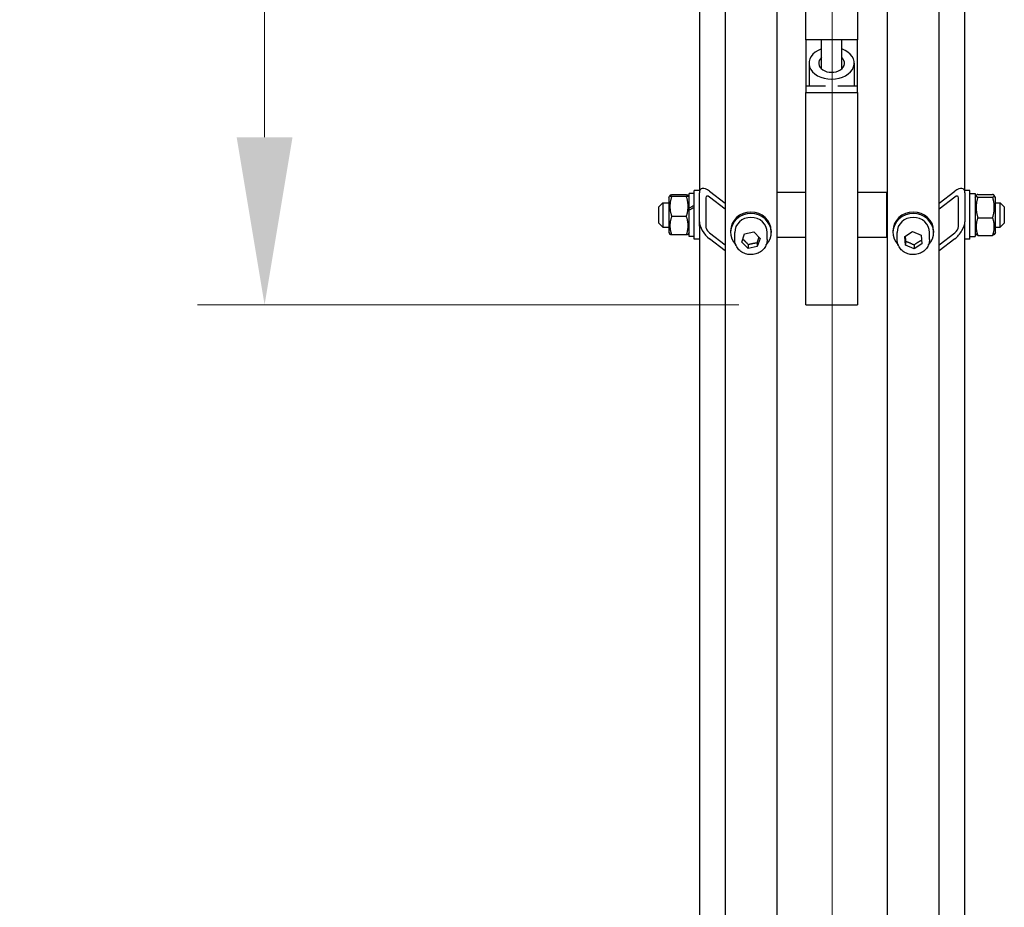
# Model space of a CAD drawing. Units: millimetres. Extents: x 513 to 6897, y 64 to 8989.
# Drawn here: x 1088 to 1572, y 1364 to 1801 of the extents above; entities that cross this region are included whole.
import ezdxf

# ---------------------------------------------------------------- set-up
doc = ezdxf.new("R2010")
doc.units = ezdxf.units.MM
doc.header["$LTSCALE"] = 33
for name, color, linetype, lineweight in [('Centerline(Hillmar_metric)', 7, 'Continuous', 18), ('Dimensions(Hillmar_metric)', 7, 'Continuous', 13), ('Visible Edges(Hillmar_metric)', 7, 'Continuous', 25)]:
    doc.layers.add(name, color=color, linetype=linetype, lineweight=lineweight)
doc.styles.add('Hillmar_metric_Dimensions', font='arial.ttf')
doc.dimstyles.new('DEFAULT-ISO-Method 1b-Hillmar_metric', dxfattribs={"dimscale": 33, "dimtxt": 2, "dimasz": 2.5, "dimexe": 1, "dimexo": 1, "dimgap": 0.25, "dimtad": 1, "dimtih": 1, "dimtoh": 1, "dimrnd": 1e-08, "dimdsep": 46, "dimtxsty": 'Hillmar_metric_Dimensions', "dimcen": 0.09, "dimdle": 8, "dimclrd": 7, "dimclre": 7, "dimclrt": 7, "dimazin": 2, "dimtfac": 0.75, "dimtmove": 0, "dimatfit": 3, "dimfxl": 1, "dimtolj": 1, "dimlwd": 9, "dimlwe": 9, "dimarcsym": 0})

# ---------------------------------------------------------------- blocks, each defined once
blk = doc.blocks.new('*D23')
at = {"layer": 'Defpoints', "color": 0, "linetype": 'Continuous', "transparency": 16777216}
for p in [(1434.93, 3010.36), (934.41, 1110.36), (1434.93, 1110.36)]:
    blk.add_point(p, dxfattribs=at)
at = {"layer": 'Dimensions(Hillmar_metric)', "color": 7, "linetype": 'Continuous', "lineweight": 9, "transparency": 16777216}
for p, q in [((1401.93, 3010.36), (901.41, 3010.36)), ((934.41, 2927.86), (934.41, 2104.27)), ((934.41, 1192.86), (934.41, 2016.45)), ((1401.93, 1110.36), (901.41, 1110.36))]:
    blk.add_line(p, q, dxfattribs=at)
at = {"layer": 'Dimensions(Hillmar_metric)', "color": 7, "linetype": 'Continuous', "transparency": 16777216}
for points in [[(920.66, 2927.86), (948.16, 2927.86), (934.41, 3010.36)], [(920.66, 1192.86), (948.16, 1192.86), (934.41, 1110.36)]]:
    blk.add_solid(points, dxfattribs=at)
at = {"layer": 'Dimensions(Hillmar_metric)', "color": 7, "linetype": 'Continuous', "lineweight": 13, "transparency": 16777216, "insert": (934.41, 2060.36), "char_height": 66, "attachment_point": 5, "style": 'Hillmar_metric_Dimensions'}
blk.add_mtext('\\A1;\\fArial|b0|i0;\\H66.2178;Ø1900', dxfattribs=at)
blk = doc.blocks.new('*D33')
at = {"layer": 'Defpoints', "color": 0, "linetype": 'Continuous', "transparency": 16777216}
for p in [(1208.26, 2460.36), (1474.63, 2460.36), (1474.63, 1660.36)]:
    blk.add_point(p, dxfattribs=at)
at = {"layer": 'Dimensions(Hillmar_metric)', "color": 7, "linetype": 'Continuous', "lineweight": 9, "transparency": 16777216}
for p, q in [((1441.63, 2460.36), (1175.26, 2460.36)), ((1208.26, 2377.86), (1208.26, 2104.27)), ((1208.26, 1742.86), (1208.26, 2016.45)), ((1441.63, 1660.36), (1175.26, 1660.36))]:
    blk.add_line(p, q, dxfattribs=at)
at = {"layer": 'Dimensions(Hillmar_metric)', "color": 7, "linetype": 'Continuous', "transparency": 16777216}
for points in [[(1194.51, 2377.86), (1222.01, 2377.86), (1208.26, 2460.36)], [(1194.51, 1742.86), (1222.01, 1742.86), (1208.26, 1660.36)]]:
    blk.add_solid(points, dxfattribs=at)
at = {"layer": 'Dimensions(Hillmar_metric)', "color": 7, "linetype": 'Continuous', "lineweight": 13, "transparency": 16777216, "insert": (1208.26, 2060.36), "char_height": 66, "attachment_point": 5, "style": 'Hillmar_metric_Dimensions'}
blk.add_mtext('\\A1;\\fArial|b0|i0;\\H66.2178;Ø800', dxfattribs=at)

msp = doc.modelspace()

# ---------------------------------------------------------------- linework, layer by layer
at = {"layer": 'Centerline(Hillmar_metric)'}
msp.add_line((1487.585, 1027.858), (1487.585, 2142.858), dxfattribs=at)
at = {"layer": 'Visible Edges(Hillmar_metric)'}
for p, q in [((1474.635, 1790.761), (1474.635, 2460.358)), ((1500.035, 2460.358), (1500.035, 1790.761)), ((1434.935, 2035.358), (1434.935, 1110.358)), ((1460.335, 2035.358), (1460.335, 1110.358)), ((1514.835, 1110.358), (1514.835, 2035.358)), ((1540.235, 1110.358), (1540.235, 2035.358)), ((1422.235, 1916.617), (1422.235, 1715.556)), ((1552.935, 1715.556), (1552.935, 1916.617)), ((1500.035, 1790.761), (1474.635, 1790.761)), ((1474.635, 1790.761), (1474.635, 1768.233)), ((1482.335, 1776.549), (1482.335, 1790.761)), ((1492.335, 1776.549), (1492.335, 1790.761)), ((1500.035, 1768.233), (1500.035, 1790.761)), ((1476.235, 1779.317), (1476.235, 1768.233)), ((1498.435, 1779.317), (1498.435, 1768.233)), ((1474.635, 1768.233), (1474.635, 1764.863)), ((1474.635, 1768.233), (1484.295, 1768.233)), ((1474.635, 1660.358), (1474.635, 1764.863)), ((1474.635, 1764.863), (1500.035, 1764.863)), ((1490.375, 1768.233), (1500.035, 1768.233)), ((1500.035, 1764.863), (1500.035, 1768.233)), ((1500.035, 1764.863), (1500.035, 1660.358)), ((1419.735, 1692.665), (1419.735, 1716.665)), ((1422.235, 1716.665), (1419.735, 1716.665)), ((1422.235, 1701.329), (1422.235, 1715.556)), ((1427.235, 1716.349), (1434.935, 1710.456)), ((1474.635, 1715.765), (1460.335, 1715.765)), ((1514.335, 1715.765), (1500.035, 1715.765)), ((1514.335, 1715.765), (1514.335, 1693.565)), ((1540.235, 1710.456), (1547.935, 1716.349)), ((1555.435, 1716.665), (1552.935, 1716.665)), ((1552.935, 1715.556), (1552.935, 1701.329)), ((1555.435, 1692.665), (1555.435, 1716.665)), ((1402.335, 1708.665), (1404.335, 1710.665)), ((1404.335, 1710.665), (1404.335, 1698.665)), ((1404.335, 1710.665), (1407.235, 1710.665)), ((1407.235, 1713.265), (1407.766, 1714.186)), ((1407.235, 1713.265), (1407.235, 1696.065)), ((1415.867, 1714.508), (1408.603, 1714.508)), ((1415.867, 1713.78), (1408.603, 1713.78)), ((1417.235, 1713.265), (1416.703, 1714.186)), ((1417.235, 1707.939), (1417.235, 1715.215)), ((1419.735, 1715.215), (1417.235, 1715.215)), ((1425.41, 1713.126), (1425.41, 1698.899)), ((1434.935, 1707.522), (1427.235, 1713.416)), ((1514.335, 1710.665), (1514.835, 1710.665)), ((1547.935, 1713.416), (1540.235, 1707.522)), ((1549.76, 1698.899), (1549.76, 1713.126)), ((1555.435, 1715.215), (1557.935, 1715.215)), ((1557.935, 1715.215), (1557.935, 1694.115)), ((1557.935, 1713.265), (1558.499, 1714.242)), ((1559.303, 1714.783), (1566.567, 1714.783)), ((1559.303, 1713.393), (1566.567, 1713.393)), ((1567.935, 1713.265), (1567.371, 1714.242)), ((1567.935, 1696.065), (1567.935, 1713.265)), ((1567.935, 1710.665), (1570.335, 1710.665)), ((1570.335, 1698.665), (1570.335, 1710.665)), ((1572.335, 1708.665), (1570.335, 1710.665)), ((1402.335, 1700.665), (1402.335, 1708.665)), ((1417.235, 1707.167), (1417.235, 1707.939)), ((1417.235, 1706.965), (1417.235, 1707.167)), ((1417.235, 1694.115), (1417.235, 1706.965)), ((1572.335, 1708.665), (1572.335, 1700.665)), ((1415.867, 1703.937), (1408.603, 1703.937)), ((1422.235, 1699.108), (1422.235, 1701.329)), ((1552.935, 1699.108), (1552.935, 1701.329)), ((1559.303, 1703.274), (1566.567, 1703.274)), ((1402.335, 1700.665), (1404.335, 1698.665)), ((1404.335, 1698.665), (1407.235, 1698.665)), ((1422.235, 1699.108), (1422.235, 1213.705)), ((1437.635, 1696.809), (1437.635, 1696.044)), ((1444.525, 1695.372), (1449.037, 1696.282)), ((1449.037, 1696.282), (1452.147, 1693.128)), ((1457.635, 1696.809), (1457.635, 1696.044)), ((1514.335, 1698.665), (1514.835, 1698.665)), ((1517.535, 1696.809), (1517.535, 1696.044)), ((1523.364, 1694.049), (1527.167, 1696.47)), ((1527.167, 1696.47), (1531.338, 1694.638)), ((1537.535, 1696.809), (1537.535, 1696.044)), ((1552.935, 1213.705), (1552.935, 1699.108)), ((1567.935, 1698.665), (1570.335, 1698.665)), ((1572.335, 1700.665), (1570.335, 1698.665)), ((1407.235, 1696.065), (1407.766, 1695.144)), ((1415.867, 1694.822), (1408.603, 1694.822)), ((1417.235, 1696.065), (1416.703, 1695.144)), ((1419.735, 1694.115), (1417.235, 1694.115)), ((1422.235, 1692.665), (1419.735, 1692.665)), ((1427.235, 1695.816), (1434.935, 1689.922)), ((1434.935, 1686.989), (1427.235, 1692.882)), ((1439.635, 1692.599), (1439.635, 1696.044)), ((1443.122, 1691.306), (1444.525, 1695.372)), ((1446.232, 1688.151), (1443.122, 1691.306)), ((1452.147, 1693.128), (1450.745, 1689.062)), ((1455.635, 1692.599), (1455.635, 1696.044)), ((1474.635, 1693.565), (1460.335, 1693.565)), ((1514.335, 1693.565), (1500.035, 1693.565)), ((1519.535, 1692.599), (1519.535, 1696.044)), ((1523.731, 1689.796), (1523.364, 1694.049)), ((1523.731, 1691.709), (1523.731, 1689.796)), ((1531.338, 1694.638), (1531.706, 1690.384)), ((1535.535, 1692.599), (1535.535, 1696.044)), ((1540.235, 1689.922), (1547.935, 1695.816)), ((1547.935, 1692.882), (1540.235, 1686.989)), ((1555.435, 1692.665), (1552.935, 1692.665)), ((1555.435, 1694.115), (1557.935, 1694.115)), ((1557.935, 1696.065), (1558.499, 1695.087)), ((1559.303, 1694.546), (1566.567, 1694.546)), ((1567.935, 1696.065), (1567.371, 1695.087)), ((1446.232, 1690.064), (1446.232, 1688.151)), ((1450.745, 1689.062), (1446.232, 1688.151)), ((1450.745, 1690.975), (1450.745, 1689.062)), ((1527.903, 1687.963), (1523.731, 1689.796)), ((1531.706, 1690.384), (1527.903, 1687.963)), ((1527.903, 1689.876), (1527.903, 1687.963)), ((1474.635, 1660.358), (1500.035, 1660.358))]:
    msp.add_line(p, q, dxfattribs=at)
for centre, major_axis, ratio, start_param, end_param in [((1487.335, 1779.317), (11.1, 0), 0.7071068, 2.0380661, 7.3867118), ((1487.335, 1779.317), (6.35, 0), 0.7071068, 2.4773787, 6.9473993), ((1427.235, 1711.73), (-4.272, 5.67), 0.4582879, 5.2589072, 6.8297035), ((1547.935, 1711.73), (-4.272, -5.67), 0.4582879, 2.5950745, 4.1658708), ((1427.235, 1711.73), (1.559, -2.07), 0.4582879, 2.1173145, 3.6881108), ((1547.935, 1711.73), (1.559, 2.07), 0.4582879, 5.7366671, 7.3074634), ((1418.869, 1704.665), (18.187, 10.053), 0.1759488, 1.4264351, 1.5633853), ((1420.601, 1704.665), (18.187, 10.053), 0.1759488, 1.5212573, 1.6591104), ((1447.635, 1696.044), (-10, 0), 0.9238795, 2.4116649, 7.0131131), ((1447.635, 1696.809), (-10, 0), 0.9238795, 3.1415927, 6.2831853), ((1527.535, 1696.044), (-10, 0), 0.9238795, 2.4116649, 7.0131131), ((1527.535, 1696.809), (-10, 0), 0.9238795, 3.1415927, 6.2831853), ((1427.235, 1697.502), (-4.272, 5.67), 0.4582879, 0.5465182, 2.1173145), ((1447.635, 1696.044), (-8, 0), 0.9238795, 3.1415927, 6.2831853), ((1527.535, 1696.044), (-8, 0), 0.9238795, 3.1415927, 6.2831853), ((1547.935, 1697.502), (-4.272, -5.67), 0.4582879, 1.0242781, 2.5950745), ((1427.235, 1697.502), (1.559, -2.07), 0.4582879, 3.6881108, 5.2589072), ((1547.935, 1697.502), (1.559, 2.07), 0.4582879, 4.1658708, 5.7366671)]:
    msp.add_ellipse(centre, major_axis=major_axis, ratio=ratio, start_param=start_param, end_param=end_param, dxfattribs=at)
for points, weights in [([(1408.603, 1714.508), (1407.02, 1714.144), (1408.603, 1713.78)], [1, 1.15470053838, 1]), ([(1408.603, 1713.78), (1407.02, 1708.858), (1408.603, 1703.937)], [1, 1.15470053838, 1]), ([(1415.867, 1713.78), (1417.45, 1714.144), (1415.867, 1714.508)], [1, 1.15470053838, 1]), ([(1415.867, 1703.937), (1417.45, 1708.858), (1415.867, 1713.78)], [1, 1.15470053838, 1]), ([(1559.303, 1714.783), (1557.72, 1714.088), (1559.303, 1713.393)], [1, 1.15470053838, 1]), ([(1559.303, 1713.393), (1557.72, 1708.334), (1559.303, 1703.274)], [1, 1.15470053838, 1]), ([(1566.567, 1713.393), (1568.15, 1714.088), (1566.567, 1714.783)], [1, 1.15470053838, 1]), ([(1566.567, 1703.274), (1568.15, 1708.334), (1566.567, 1713.393)], [1, 1.15470053838, 1]), ([(1408.603, 1703.937), (1407.02, 1699.379), (1408.603, 1694.822)], [1, 1.15470053838, 1]), ([(1415.867, 1694.822), (1417.45, 1699.379), (1415.867, 1703.937)], [1, 1.15470053838, 1]), ([(1559.303, 1703.274), (1557.72, 1698.91), (1559.303, 1694.546)], [1, 1.15470053838, 1]), ([(1566.567, 1694.546), (1568.15, 1698.91), (1566.567, 1703.274)], [1, 1.15470053838, 1]), ([(1408.603, 1694.822), (1407.853, 1694.994), (1407.766, 1695.144)], [1, 1.0677619698, 1.07616170855]), ([(1416.703, 1695.144), (1416.617, 1694.994), (1415.867, 1694.822)], [1.07616170855, 1.0677619698, 1]), ([(1443.63, 1692.777), (1444.883, 1691.654), (1446.232, 1690.064)], [1.03941824476, 1.13151716222, 1]), ([(1450.745, 1690.975), (1451.214, 1692.508), (1451.626, 1693.656)], [1, 1.09860366371, 1.07151051215]), ([(1523.531, 1694.156), (1523.624, 1693.096), (1523.731, 1691.709)], [1.07667404209, 1.08458258199, 1]), ([(1523.731, 1691.709), (1525.817, 1691.048), (1527.903, 1689.876)], [1, 1.15470053838, 1]), ([(1527.903, 1689.876), (1529.744, 1691.295), (1531.547, 1692.217)], [1, 1.14902870181, 1.01092777632]), ([(1559.303, 1694.546), (1558.645, 1694.835), (1558.499, 1695.087)], [1, 1.05898466854, 1.07298964717]), ([(1567.371, 1695.087), (1567.225, 1694.835), (1566.567, 1694.546)], [1.07298964717, 1.05898466854, 1]), ([(1446.232, 1690.064), (1448.489, 1690.775), (1450.745, 1690.975)], [1, 1.15470053838, 1])]:
    msp.add_rational_spline(points, weights, degree=2, dxfattribs=at)
for points, knots in [([(1455.635, 1692.599), (1455.635, 1691.81), (1455.499, 1691.021), (1454.973, 1689.52), (1454.58, 1688.81), (1453.576, 1687.535), (1452.963, 1686.973), (1451.575, 1686.051), (1450.799, 1685.695), (1449.164, 1685.226), (1448.303, 1685.115), (1446.587, 1685.153), (1445.732, 1685.302), (1444.115, 1685.846), (1443.353, 1686.24), (1442.004, 1687.234), (1441.417, 1687.832), (1440.477, 1689.169), (1440.124, 1689.906), (1439.726, 1691.304), (1439.635, 1691.951), (1439.635, 1692.599)], [4.9274968, 4.9274968, 4.9274968, 4.9274968, 5.2411977, 5.2411977, 5.5564193, 5.5564193, 5.8751715, 5.8751715, 6.1974794, 6.1974794, 6.5220675, 6.5220675, 6.8473362, 6.8473362, 7.171685, 7.171685, 7.4935, 7.4935, 7.8116035, 7.8116035, 8.0690895, 8.0690895, 8.0690895, 8.0690895]), ([(1535.535, 1692.599), (1535.535, 1691.81), (1535.399, 1691.021), (1534.873, 1689.52), (1534.48, 1688.81), (1533.476, 1687.535), (1532.863, 1686.973), (1531.475, 1686.051), (1530.699, 1685.695), (1529.064, 1685.226), (1528.203, 1685.115), (1526.487, 1685.153), (1525.632, 1685.302), (1524.015, 1685.846), (1523.253, 1686.24), (1521.904, 1687.234), (1521.317, 1687.832), (1520.377, 1689.169), (1520.024, 1689.906), (1519.626, 1691.304), (1519.535, 1691.951), (1519.535, 1692.599)], [3.2213042, 3.2213042, 3.2213042, 3.2213042, 3.535005, 3.535005, 3.8502266, 3.8502266, 4.1689789, 4.1689789, 4.4912868, 4.4912868, 4.8158748, 4.8158748, 5.1411435, 5.1411435, 5.4654924, 5.4654924, 5.7873074, 5.7873074, 6.1054109, 6.1054109, 6.3628968, 6.3628968, 6.3628968, 6.3628968])]:
    msp.add_open_spline(points, degree=3, knots=knots, dxfattribs=at)

# ---------------------------------------------------------------- dimensions: what is measured, and where the dimension line sits
at = {"layer": 'Dimensions(Hillmar_metric)', "color": 7, "linetype": 'Continuous', "lineweight": 13}
for base, p1, p2, picture, middle in [((934.413, 1110.358), (1434.935, 3010.358), (1434.935, 1110.358), '*D23', (934.413, 2060.358)), ((1208.265, 2460.358), (1474.635, 1660.358), (1474.635, 2460.358), '*D33', (1208.265, 2060.358))]:
    dim = msp.add_linear_dim(base=base, p1=p1, p2=p2, angle=90, text='\\fArial|b0|i0;\\H66.2178;Ø<>', dimstyle='DEFAULT-ISO-Method 1b-Hillmar_metric', override={"dimgap": 0.25, "dimdec": 2, "dimtol": 0, "dimlim": 0, "dimtp": 0, "dimtm": 0, "dimtdec": 2, "dimtofl": 0, "dimatfit": 1}, dxfattribs=at)
    dim.commit()
    dim.dimension.update_dxf_attribs({"geometry": picture, "text_midpoint": middle, "dimtype": 160})

doc.saveas('drawing.dxf')
